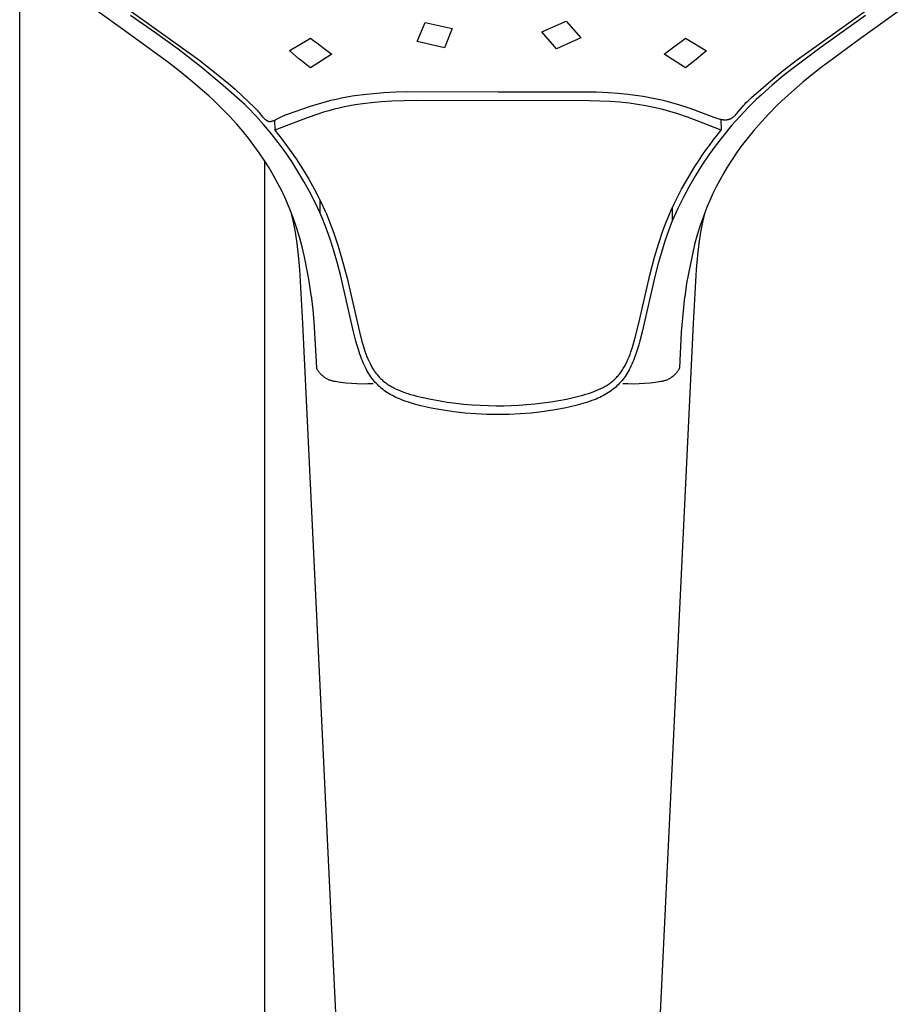
# Model space of a CAD drawing. Units: millimetres. Extents: x -482 to 481, y -1135 to 1511.
# Drawn here: x 360 to 439, y 1040 to 1129 of the extents above; entities that cross this region are included whole.
import ezdxf

# ---------------------------------------------------------------- set-up
doc = ezdxf.new("R2010")
doc.units = ezdxf.units.MM
doc.header["$MEASUREMENT"] = 0
doc.layers.add('Default', color=255, linetype='Continuous')

msp = doc.modelspace()

# ---------------------------------------------------------------- linework, layer by layer
at = {"layer": 'Default'}
for p, q in [((360.473, 998.331), (360.473, 1135.889)), ((370.45, 1127.595), (366.952, 1130.12)), ((369.004, 1130.835), (376.547, 1125.408)), ((430.386, 1125.398), (437.935, 1130.83)), ((372.597, 1127.881), (370.442, 1129.352)), ((436.504, 1129.352), (432.528, 1126.525)), ((439.458, 1129.719), (435.939, 1127.196)), ((396.209, 1127.04), (396.915, 1128.738)), ((396.915, 1128.738), (399.362, 1128.19)), ((407.412, 1127.883), (409.598, 1128.846)), ((409.598, 1128.846), (410.905, 1127.353)), ((373.878, 1125.101), (370.45, 1127.595)), ((374.704, 1126.344), (372.597, 1127.881)), ((399.362, 1128.19), (398.657, 1126.468)), ((408.72, 1126.355), (407.412, 1127.883)), ((410.905, 1127.353), (408.72, 1126.355)), ((419.938, 1127.035), (420.333, 1127.339)), ((420.333, 1127.339), (422.217, 1126.196)), ((384.854, 1126.274), (386.31, 1127.145)), ((386.31, 1127.145), (386.611, 1127.333)), ((386.611, 1127.333), (386.88, 1127.13)), ((386.88, 1127.13), (387.185, 1126.906)), ((387.185, 1126.906), (387.847, 1126.411)), ((398.657, 1126.468), (396.209, 1127.04)), ((418.415, 1125.895), (419.159, 1126.453)), ((419.159, 1126.453), (419.938, 1127.035)), ((432.528, 1126.525), (430.132, 1124.734)), ((435.939, 1127.196), (432.516, 1124.676)), ((376.763, 1124.741), (374.704, 1126.344)), ((384.729, 1126.199), (384.854, 1126.274)), ((384.789, 1126.148), (384.729, 1126.199)), ((385.576, 1125.478), (384.789, 1126.148)), ((388.53, 1125.898), (386.63, 1124.66)), ((387.847, 1126.411), (388.53, 1125.898)), ((420.315, 1124.655), (418.415, 1125.895)), ((421.716, 1125.771), (421.284, 1125.417)), ((422.217, 1126.196), (421.716, 1125.771)), ((374.975, 1124.253), (373.878, 1125.101)), ((376.547, 1125.408), (377.85, 1124.397)), ((378.771, 1123.075), (376.763, 1124.741)), ((385.764, 1125.328), (385.576, 1125.478)), ((386.232, 1124.969), (385.764, 1125.328)), ((386.63, 1124.66), (386.232, 1124.969)), ((420.89, 1125.103), (420.315, 1124.655)), ((421.284, 1125.417), (420.89, 1125.103)), ((429.11, 1124.407), (430.386, 1125.398)), ((430.132, 1124.734), (429.117, 1123.93)), ((376.049, 1123.377), (374.975, 1124.253)), ((377.85, 1124.397), (379.24, 1123.249)), ((427.751, 1123.289), (428.427, 1123.855)), ((429.117, 1123.93), (428.122, 1123.101)), ((428.427, 1123.855), (429.11, 1124.407)), ((431.693, 1124.027), (430.882, 1123.363)), ((432.516, 1124.676), (431.693, 1124.027)), ((377.1, 1122.473), (376.049, 1123.377)), ((380.725, 1121.347), (378.771, 1123.075)), ((379.24, 1123.249), (379.83, 1122.737)), ((426.274, 1121.98), (427.751, 1123.289)), ((428.122, 1123.101), (427.155, 1122.242)), ((430.882, 1123.363), (430.091, 1122.687)), ((377.483, 1122.128), (377.1, 1122.473)), ((377.858, 1121.781), (377.483, 1122.128)), ((379.83, 1122.737), (381.042, 1121.613)), ((389.397, 1121.952), (389.88, 1122.047)), ((389.88, 1122.047), (390.366, 1122.131)), ((390.366, 1122.131), (390.854, 1122.204)), ((390.854, 1122.204), (391.342, 1122.269)), ((391.342, 1122.269), (392.271, 1122.366)), ((392.271, 1122.366), (393.203, 1122.435)), ((393.203, 1122.435), (394.282, 1122.488)), ((394.282, 1122.488), (395.363, 1122.519)), ((395.363, 1122.519), (403.473, 1122.512)), ((403.473, 1122.512), (412.33, 1122.49)), ((412.33, 1122.49), (413.404, 1122.442)), ((413.404, 1122.442), (414.269, 1122.383)), ((414.269, 1122.383), (415.132, 1122.301)), ((415.132, 1122.301), (415.595, 1122.246)), ((415.595, 1122.246), (416.058, 1122.183)), ((416.058, 1122.183), (416.519, 1122.111)), ((416.519, 1122.111), (416.978, 1122.03)), ((416.978, 1122.03), (417.424, 1121.943)), ((427.155, 1122.242), (426.683, 1121.799)), ((430.091, 1122.687), (429.317, 1121.991)), ((378.595, 1121.068), (377.858, 1121.781)), ((380.973, 1121.099), (380.725, 1121.347)), ((381.042, 1121.613), (381.51, 1121.167)), ((381.51, 1121.167), (381.663, 1121.014)), ((384.647, 1120.529), (386.526, 1121.174)), ((386.526, 1121.174), (387, 1121.326)), ((387, 1121.326), (387.966, 1121.608)), ((387.966, 1121.608), (388.458, 1121.738)), ((388.458, 1121.738), (388.926, 1121.85)), ((388.926, 1121.85), (389.397, 1121.952)), ((389.67, 1121.151), (389.202, 1121.046)), ((390.14, 1121.245), (389.67, 1121.151)), ((390.616, 1121.329), (390.14, 1121.245)), ((391.095, 1121.403), (390.616, 1121.329)), ((391.574, 1121.466), (391.095, 1121.403)), ((392.055, 1121.52), (391.574, 1121.466)), ((392.985, 1121.601), (392.055, 1121.52)), ((393.918, 1121.655), (392.985, 1121.601)), ((395.028, 1121.694), (393.918, 1121.655)), ((396.138, 1121.713), (395.028, 1121.694)), ((411.667, 1121.699), (396.138, 1121.713)), ((412.615, 1121.67), (411.667, 1121.699)), ((413.563, 1121.624), (412.615, 1121.67)), ((414.417, 1121.562), (413.563, 1121.624)), ((415.268, 1121.475), (414.417, 1121.562)), ((416.013, 1121.375), (415.268, 1121.475)), ((416.754, 1121.25), (416.013, 1121.375)), ((417.466, 1121.104), (416.754, 1121.25)), ((417.424, 1121.943), (417.868, 1121.847)), ((417.868, 1121.847), (418.31, 1121.742)), ((418.31, 1121.742), (418.749, 1121.628)), ((418.749, 1121.628), (419.264, 1121.482)), ((419.264, 1121.482), (419.775, 1121.326)), ((419.775, 1121.326), (420.792, 1120.993)), ((425.412, 1121.113), (425.538, 1121.26)), ((425.538, 1121.26), (425.663, 1121.397)), ((425.663, 1121.397), (425.792, 1121.529)), ((425.792, 1121.529), (425.925, 1121.659)), ((425.925, 1121.659), (426.274, 1121.98)), ((426.22, 1121.347), (425.971, 1121.098)), ((426.683, 1121.799), (426.22, 1121.347)), ((428.579, 1121.29), (427.85, 1120.555)), ((429.317, 1121.991), (428.579, 1121.29)), ((379.307, 1120.335), (378.595, 1121.068)), ((379.997, 1119.581), (379.307, 1120.335)), ((381.695, 1120.341), (380.973, 1121.099)), ((381.663, 1121.014), (381.815, 1120.853)), ((382.393, 1119.561), (381.695, 1120.341)), ((381.815, 1120.853), (381.889, 1120.77)), ((381.889, 1120.77), (381.961, 1120.686)), ((381.961, 1120.686), (382.31, 1120.255)), ((382.31, 1120.255), (382.373, 1120.183)), ((383.931, 1120.235), (384.049, 1120.294)), ((384.049, 1120.294), (384.147, 1120.339)), ((384.147, 1120.339), (384.247, 1120.382)), ((384.247, 1120.382), (384.348, 1120.422)), ((384.348, 1120.422), (384.449, 1120.46)), ((384.449, 1120.46), (384.647, 1120.529)), ((387.284, 1120.504), (386.305, 1120.169)), ((387.778, 1120.659), (387.284, 1120.504)), ((388.274, 1120.805), (387.778, 1120.659)), ((388.736, 1120.931), (388.274, 1120.805)), ((389.202, 1121.046), (388.736, 1120.931)), ((418.173, 1120.935), (417.466, 1121.104)), ((418.906, 1120.732), (418.173, 1120.935)), ((419.634, 1120.509), (418.906, 1120.732)), ((420.503, 1120.215), (419.634, 1120.509)), ((420.792, 1120.993), (421.672, 1120.682)), ((421.672, 1120.682), (422.889, 1120.208)), ((425.206, 1120.293), (424.469, 1119.462)), ((424.631, 1120.24), (424.671, 1120.274)), ((424.671, 1120.274), (424.71, 1120.308)), ((424.71, 1120.308), (424.749, 1120.343)), ((424.749, 1120.343), (424.786, 1120.38)), ((424.786, 1120.38), (424.823, 1120.417)), ((424.823, 1120.417), (424.895, 1120.493)), ((424.895, 1120.493), (424.97, 1120.577)), ((424.97, 1120.577), (425.043, 1120.663)), ((425.043, 1120.663), (425.412, 1121.113)), ((425.971, 1121.098), (425.206, 1120.293)), ((427.85, 1120.555), (427.151, 1119.803)), ((380.527, 1118.965), (379.997, 1119.581)), ((382.373, 1120.183), (382.423, 1120.128)), ((383.065, 1118.758), (382.393, 1119.561)), ((382.423, 1120.128), (382.449, 1120.102)), ((382.449, 1120.102), (382.475, 1120.076)), ((382.475, 1120.076), (382.502, 1120.051)), ((382.502, 1120.051), (382.53, 1120.026)), ((382.53, 1120.026), (382.558, 1120.002)), ((382.558, 1120.002), (382.587, 1119.98)), ((382.587, 1119.98), (382.603, 1119.968)), ((382.603, 1119.968), (382.619, 1119.956)), ((382.619, 1119.956), (382.636, 1119.944)), ((382.636, 1119.944), (382.653, 1119.933)), ((382.653, 1119.933), (382.67, 1119.923)), ((382.67, 1119.923), (382.687, 1119.913)), ((382.687, 1119.913), (382.705, 1119.903)), ((382.705, 1119.903), (382.723, 1119.894)), ((382.723, 1119.894), (382.74, 1119.886)), ((382.74, 1119.886), (382.758, 1119.879)), ((382.758, 1119.879), (382.776, 1119.872)), ((382.776, 1119.872), (382.794, 1119.866)), ((382.794, 1119.866), (382.803, 1119.863)), ((382.803, 1119.863), (382.812, 1119.86)), ((382.812, 1119.86), (382.821, 1119.858)), ((382.821, 1119.858), (382.83, 1119.855)), ((382.83, 1119.855), (382.839, 1119.853)), ((382.839, 1119.853), (382.849, 1119.851)), ((382.849, 1119.851), (382.858, 1119.849)), ((382.858, 1119.849), (382.867, 1119.847)), ((382.867, 1119.847), (382.883, 1119.845)), ((382.883, 1119.845), (382.9, 1119.843)), ((382.9, 1119.843), (382.916, 1119.841)), ((382.916, 1119.841), (382.932, 1119.84)), ((382.932, 1119.84), (382.949, 1119.84)), ((382.949, 1119.84), (382.965, 1119.84)), ((382.965, 1119.84), (382.981, 1119.84)), ((382.981, 1119.84), (382.998, 1119.841)), ((382.998, 1119.841), (383.014, 1119.843)), ((383.014, 1119.843), (383.031, 1119.844)), ((383.031, 1119.844), (383.047, 1119.846)), ((383.047, 1119.846), (383.063, 1119.849)), ((383.063, 1119.849), (383.08, 1119.851)), ((383.08, 1119.851), (383.096, 1119.855)), ((383.096, 1119.855), (383.112, 1119.858)), ((383.112, 1119.858), (383.128, 1119.862)), ((383.128, 1119.862), (383.146, 1119.866)), ((383.146, 1119.866), (383.164, 1119.871)), ((383.164, 1119.871), (383.2, 1119.881)), ((383.2, 1119.881), (383.235, 1119.893)), ((383.235, 1119.893), (383.27, 1119.905)), ((383.27, 1119.905), (383.305, 1119.919)), ((383.305, 1119.919), (383.339, 1119.933)), ((383.339, 1119.933), (383.407, 1119.963)), ((383.364, 1119.943), (383.398, 1119.059)), ((386.305, 1120.169), (383.398, 1119.059)), ((383.407, 1119.963), (383.495, 1120.005)), ((383.495, 1120.005), (383.931, 1120.235)), ((421.366, 1119.903), (420.503, 1120.215)), ((423.547, 1119.06), (421.366, 1119.903)), ((422.889, 1120.208), (423.053, 1120.152)), ((423.053, 1120.152), (423.219, 1120.1)), ((423.219, 1120.1), (423.347, 1120.065)), ((423.347, 1120.065), (423.412, 1120.049)), ((423.412, 1120.049), (423.477, 1120.034)), ((423.477, 1120.034), (423.554, 1120.019)), ((423.509, 1120.027), (423.547, 1119.06)), ((423.554, 1120.019), (423.632, 1120.006)), ((423.632, 1120.006), (423.671, 1120)), ((423.671, 1120), (423.71, 1119.995)), ((423.71, 1119.995), (423.75, 1119.992)), ((423.75, 1119.992), (423.789, 1119.988)), ((424.469, 1119.462), (423.759, 1118.606)), ((423.789, 1119.988), (423.827, 1119.986)), ((423.827, 1119.986), (423.864, 1119.985)), ((423.864, 1119.985), (423.902, 1119.985)), ((423.902, 1119.985), (423.939, 1119.986)), ((423.939, 1119.986), (423.977, 1119.987)), ((423.977, 1119.987), (424.014, 1119.99)), ((424.014, 1119.99), (424.052, 1119.994)), ((424.052, 1119.994), (424.089, 1119.999)), ((424.089, 1119.999), (424.126, 1120.005)), ((424.126, 1120.005), (424.162, 1120.012)), ((424.162, 1120.012), (424.198, 1120.02)), ((424.198, 1120.02), (424.234, 1120.03)), ((424.234, 1120.03), (424.27, 1120.041)), ((424.27, 1120.041), (424.287, 1120.047)), ((424.287, 1120.047), (424.305, 1120.053)), ((424.305, 1120.053), (424.322, 1120.06)), ((424.322, 1120.06), (424.339, 1120.066)), ((424.339, 1120.066), (424.357, 1120.074)), ((424.357, 1120.074), (424.374, 1120.081)), ((424.374, 1120.081), (424.402, 1120.094)), ((424.402, 1120.094), (424.43, 1120.108)), ((424.43, 1120.108), (424.457, 1120.123)), ((424.457, 1120.123), (424.485, 1120.139)), ((424.485, 1120.139), (424.511, 1120.155)), ((424.511, 1120.155), (424.538, 1120.173)), ((424.538, 1120.173), (424.564, 1120.19)), ((424.564, 1120.19), (424.589, 1120.209)), ((424.589, 1120.209), (424.61, 1120.224)), ((424.61, 1120.224), (424.631, 1120.24)), ((427.151, 1119.803), (426.476, 1119.029)), ((381.039, 1118.334), (380.527, 1118.965)), ((383.711, 1117.935), (383.065, 1118.758)), ((383.398, 1119.059), (384.066, 1118.219)), ((422.826, 1118.152), (423.547, 1119.06)), ((423.759, 1118.606), (423.079, 1117.728)), ((426.476, 1119.029), (425.96, 1118.398)), ((381.532, 1117.689), (381.039, 1118.334)), ((382.007, 1117.029), (381.532, 1117.689)), ((384.331, 1117.092), (383.711, 1117.935)), ((384.066, 1118.219), (384.708, 1117.358)), ((422.138, 1117.22), (422.478, 1117.689)), ((423.079, 1117.728), (422.429, 1116.827)), ((422.478, 1117.689), (422.826, 1118.152)), ((425.462, 1117.751), (424.984, 1117.09)), ((425.96, 1118.398), (425.462, 1117.751)), ((382.462, 1116.356), (382.007, 1117.029)), ((384.924, 1116.229), (384.331, 1117.092)), ((384.708, 1117.358), (385.32, 1116.476)), ((421.483, 1116.264), (421.806, 1116.745)), ((421.806, 1116.745), (422.138, 1117.22)), ((422.429, 1116.827), (421.809, 1115.905)), ((424.984, 1117.09), (424.525, 1116.415)), ((382.894, 1115.673), (382.462, 1116.356)), ((382.473, 1116.339), (382.473, 998.38)), ((385.489, 1115.347), (384.924, 1116.229)), ((385.32, 1116.476), (385.904, 1115.575)), ((421.168, 1115.777), (421.483, 1116.264)), ((421.809, 1115.905), (421.221, 1114.962)), ((424.525, 1116.415), (424.087, 1115.726)), ((383.304, 1114.977), (382.894, 1115.673)), ((383.692, 1114.268), (383.304, 1114.977)), ((386.026, 1114.449), (385.489, 1115.347)), ((385.904, 1115.575), (386.456, 1114.656)), ((420.558, 1114.776), (420.862, 1115.285)), ((421.221, 1114.962), (420.664, 1114)), ((420.862, 1115.285), (421.168, 1115.777)), ((423.741, 1115.145), (423.41, 1114.555)), ((424.087, 1115.726), (423.741, 1115.145)), ((384.057, 1113.547), (383.692, 1114.268)), ((386.534, 1113.533), (386.026, 1114.449)), ((386.456, 1114.656), (386.977, 1113.72)), ((419.979, 1113.741), (420.264, 1114.261)), ((420.264, 1114.261), (420.558, 1114.776)), ((423.41, 1114.555), (423.095, 1113.956)), ((384.399, 1112.814), (384.057, 1113.547)), ((387.012, 1112.602), (386.534, 1113.533)), ((386.977, 1113.72), (387.518, 1112.669)), ((419.313, 1112.436), (419.703, 1113.216)), ((419.703, 1113.216), (419.979, 1113.741)), ((420.664, 1114), (420.14, 1113.02)), ((422.797, 1113.351), (422.515, 1112.739)), ((423.095, 1113.956), (422.797, 1113.351)), ((384.758, 1111.961), (384.399, 1112.814)), ((387.461, 1111.656), (387.012, 1112.602)), ((387.461, 1112.785), (387.461, 1111.656)), ((387.518, 1112.669), (387.914, 1111.838)), ((419.038, 1111.853), (419.313, 1112.436)), ((420.14, 1113.02), (419.65, 1112.023)), ((422.515, 1112.739), (422.25, 1112.119)), ((385.087, 1111.097), (384.758, 1111.961)), ((385.012, 1111.167), (384.914, 1111.563)), ((387.732, 1111.007), (387.461, 1111.656)), ((387.914, 1111.838), (388.046, 1111.53)), ((388.046, 1111.53), (388.243, 1111.048)), ((418.539, 1110.63), (418.879, 1111.484)), ((418.879, 1111.484), (419.038, 1111.853)), ((419.142, 1112.079), (419.142, 1110.896)), ((419.65, 1112.023), (419.193, 1111.01)), ((422.25, 1112.119), (421.932, 1111.302)), ((422.034, 1111.573), (421.935, 1111.174)), ((385.099, 1110.769), (385.012, 1111.167)), ((385.386, 1110.221), (385.087, 1111.097)), ((385.185, 1110.33), (385.099, 1110.769)), ((388.087, 1110.086), (387.732, 1111.007)), ((388.243, 1111.048), (388.485, 1110.419)), ((418.303, 1109.991), (418.539, 1110.63)), ((419.142, 1110.896), (418.797, 1109.989)), ((419.193, 1111.01), (419.142, 1110.896)), ((421.932, 1111.302), (421.642, 1110.475)), ((421.847, 1110.773), (421.761, 1110.332)), ((421.935, 1111.174), (421.847, 1110.773)), ((385.261, 1109.889), (385.185, 1110.33)), ((385.411, 1108.856), (385.261, 1109.889)), ((385.654, 1109.335), (385.386, 1110.221)), ((388.414, 1109.155), (388.087, 1110.086)), ((388.485, 1110.419), (388.714, 1109.785)), ((388.714, 1109.785), (389.073, 1108.707)), ((417.905, 1108.812), (418.303, 1109.991)), ((418.797, 1109.989), (418.479, 1109.073)), ((421.376, 1109.628), (421.137, 1108.774)), ((421.642, 1110.475), (421.376, 1109.628)), ((421.684, 1109.889), (421.534, 1108.857)), ((421.761, 1110.332), (421.684, 1109.889)), ((385.53, 1107.819), (385.411, 1108.856)), ((385.896, 1108.426), (385.654, 1109.335)), ((388.717, 1108.206), (388.414, 1109.155)), ((417.545, 1107.621), (417.905, 1108.812)), ((418.479, 1109.073), (418.16, 1108.065)), ((421.137, 1108.774), (420.423, 1105.289)), ((421.534, 1108.857), (421.415, 1107.82)), ((386.111, 1107.511), (385.896, 1108.426)), ((389.044, 1107.074), (388.717, 1108.206)), ((389.073, 1108.707), (389.44, 1107.48)), ((418.16, 1108.065), (417.868, 1107.048)), ((385.648, 1106.521), (385.53, 1107.819)), ((386.3, 1106.59), (386.111, 1107.511)), ((389.312, 1106.049), (389.044, 1107.074)), ((389.44, 1107.48), (389.902, 1105.729)), ((417.113, 1106.008), (417.545, 1107.621)), ((417.868, 1107.048), (417.598, 1106.017)), ((421.415, 1107.82), (421.298, 1106.521)), ((385.932, 1101.65), (385.648, 1106.521)), ((386.463, 1105.664), (386.3, 1106.59)), ((421.298, 1106.521), (421.014, 1101.65)), ((386.586, 1104.849), (386.463, 1105.664)), ((390.487, 1100.915), (389.312, 1106.049)), ((389.902, 1105.729), (391.009, 1100.913)), ((416.127, 1101.692), (417.113, 1106.008)), ((417.598, 1106.017), (416.433, 1100.925)), ((420.423, 1105.289), (420.259, 1104.076)), ((386.691, 1104.031), (386.586, 1104.849)), ((386.691, 1104.031), (386.705, 1103.917)), ((386.705, 1103.917), (386.811, 1102.887)), ((419.976, 1100.877), (420.259, 1104.076)), ((386.811, 1102.887), (386.9, 1101.856)), ((386.9, 1101.856), (387.036, 1099.77)), ((415.812, 1100.405), (416.127, 1101.692)), ((390.747, 1000.91), (385.932, 1101.65)), ((390.703, 1100.073), (390.487, 1100.915)), ((391.009, 1100.913), (391.241, 1100.041)), ((421.014, 1101.65), (416.199, 1000.91)), ((416.433, 1100.925), (416.226, 1100.109)), ((419.804, 1097.672), (419.976, 1100.877)), ((390.809, 1099.694), (390.703, 1100.073)), ((391.241, 1100.041), (391.37, 1099.609)), ((415.627, 1099.747), (415.812, 1100.405)), ((416.226, 1100.109), (416.124, 1099.743)), ((387.036, 1099.77), (387.141, 1097.672)), ((390.922, 1099.318), (390.809, 1099.694)), ((391.059, 1098.901), (390.922, 1099.318)), ((391.37, 1099.609), (391.51, 1099.18)), ((391.51, 1099.18), (391.595, 1098.942)), ((415.341, 1098.89), (415.427, 1099.128)), ((415.427, 1099.128), (415.53, 1099.437)), ((415.53, 1099.437), (415.627, 1099.747)), ((416.016, 1099.379), (415.888, 1098.984)), ((416.124, 1099.743), (416.016, 1099.379)), ((391.133, 1098.694), (391.059, 1098.901)), ((391.21, 1098.489), (391.133, 1098.694)), ((391.283, 1098.305), (391.21, 1098.489)), ((391.36, 1098.122), (391.283, 1098.305)), ((391.441, 1097.94), (391.36, 1098.122)), ((391.595, 1098.942), (391.685, 1098.706)), ((391.685, 1098.706), (391.78, 1098.472)), ((391.78, 1098.472), (391.883, 1098.241)), ((391.883, 1098.241), (391.973, 1098.054)), ((414.948, 1097.991), (415.047, 1098.191)), ((415.047, 1098.191), (415.152, 1098.421)), ((415.152, 1098.421), (415.25, 1098.654)), ((415.25, 1098.654), (415.341, 1098.89)), ((415.595, 1098.207), (415.513, 1098.017)), ((415.674, 1098.399), (415.595, 1098.207)), ((415.749, 1098.593), (415.674, 1098.399)), ((415.888, 1098.984), (415.749, 1098.593)), ((387.177, 1097.603), (387.141, 1097.672)), ((387.215, 1097.535), (387.177, 1097.603)), ((387.255, 1097.468), (387.215, 1097.535)), ((387.297, 1097.403), (387.255, 1097.468)), ((387.342, 1097.34), (387.297, 1097.403)), ((387.389, 1097.278), (387.342, 1097.34)), ((387.438, 1097.218), (387.389, 1097.278)), ((391.526, 1097.761), (391.441, 1097.94)), ((391.605, 1097.602), (391.526, 1097.761)), ((391.688, 1097.446), (391.605, 1097.602)), ((391.775, 1097.291), (391.688, 1097.446)), ((391.867, 1097.139), (391.775, 1097.291)), ((391.973, 1098.054), (392.069, 1097.87)), ((392.069, 1097.87), (392.119, 1097.779)), ((392.119, 1097.779), (392.171, 1097.689)), ((392.171, 1097.689), (392.224, 1097.599)), ((392.224, 1097.599), (392.279, 1097.511)), ((392.279, 1097.511), (392.329, 1097.434)), ((392.329, 1097.434), (392.381, 1097.358)), ((392.381, 1097.358), (392.434, 1097.283)), ((392.434, 1097.283), (392.489, 1097.209)), ((414.414, 1097.143), (414.482, 1097.233)), ((414.482, 1097.233), (414.547, 1097.323)), ((414.547, 1097.323), (414.611, 1097.416)), ((414.611, 1097.416), (414.672, 1097.509)), ((414.672, 1097.509), (414.731, 1097.603)), ((414.731, 1097.603), (414.788, 1097.698)), ((414.788, 1097.698), (414.843, 1097.795)), ((414.843, 1097.795), (414.897, 1097.893)), ((414.897, 1097.893), (414.948, 1097.991)), ((415.174, 1097.343), (415.081, 1097.186)), ((415.262, 1097.503), (415.174, 1097.343)), ((415.346, 1097.665), (415.262, 1097.503)), ((415.426, 1097.828), (415.346, 1097.665)), ((415.513, 1098.017), (415.426, 1097.828)), ((419.557, 1097.278), (419.508, 1097.218)), ((419.604, 1097.34), (419.557, 1097.278)), ((419.648, 1097.403), (419.604, 1097.34)), ((419.691, 1097.468), (419.648, 1097.403)), ((419.731, 1097.535), (419.691, 1097.468)), ((419.769, 1097.603), (419.731, 1097.535)), ((419.804, 1097.672), (419.769, 1097.603)), ((387.489, 1097.159), (387.438, 1097.218)), ((387.542, 1097.102), (387.489, 1097.159)), ((387.596, 1097.047), (387.542, 1097.102)), ((387.653, 1096.994), (387.596, 1097.047)), ((387.712, 1096.943), (387.653, 1096.994)), ((387.772, 1096.894), (387.712, 1096.943)), ((387.834, 1096.847), (387.772, 1096.894)), ((387.897, 1096.803), (387.834, 1096.847)), ((387.962, 1096.76), (387.897, 1096.803)), ((388.028, 1096.72), (387.962, 1096.76)), ((388.096, 1096.682), (388.028, 1096.72)), ((388.165, 1096.646), (388.096, 1096.682)), ((388.235, 1096.613), (388.165, 1096.646)), ((388.306, 1096.582), (388.235, 1096.613)), ((388.379, 1096.554), (388.306, 1096.582)), ((388.452, 1096.528), (388.379, 1096.554)), ((388.526, 1096.504), (388.452, 1096.528)), ((388.601, 1096.483), (388.526, 1096.504)), ((388.676, 1096.465), (388.601, 1096.483)), ((388.752, 1096.449), (388.676, 1096.465)), ((388.829, 1096.436), (388.752, 1096.449)), ((389.313, 1096.359), (388.829, 1096.436)), ((389.801, 1096.298), (389.313, 1096.359)), ((391.953, 1097.004), (391.867, 1097.139)), ((392.044, 1096.87), (391.953, 1097.004)), ((392.138, 1096.739), (392.044, 1096.87)), ((392.236, 1096.611), (392.138, 1096.739)), ((392.335, 1096.489), (392.236, 1096.611)), ((392.438, 1096.37), (392.335, 1096.489)), ((392.545, 1096.254), (392.438, 1096.37)), ((392.489, 1097.209), (392.545, 1097.136)), ((392.545, 1097.136), (392.602, 1097.064)), ((392.602, 1097.064), (392.661, 1096.993)), ((392.661, 1096.993), (392.721, 1096.923)), ((392.721, 1096.923), (392.785, 1096.853)), ((392.785, 1096.853), (392.85, 1096.784)), ((392.85, 1096.784), (392.917, 1096.716)), ((392.917, 1096.716), (392.986, 1096.65)), ((392.986, 1096.65), (393.056, 1096.586)), ((393.056, 1096.586), (393.127, 1096.523)), ((393.127, 1096.523), (393.2, 1096.461)), ((393.2, 1096.461), (393.274, 1096.402)), ((393.274, 1096.402), (393.349, 1096.345)), ((393.349, 1096.345), (393.424, 1096.289)), ((413.547, 1096.302), (413.624, 1096.358)), ((413.624, 1096.358), (413.699, 1096.417)), ((413.699, 1096.417), (413.774, 1096.477)), ((413.774, 1096.477), (413.844, 1096.536)), ((413.844, 1096.536), (413.912, 1096.597)), ((413.912, 1096.597), (413.979, 1096.66)), ((413.979, 1096.66), (414.044, 1096.724)), ((414.044, 1096.724), (414.123, 1096.804)), ((414.123, 1096.804), (414.199, 1096.886)), ((414.199, 1096.886), (414.273, 1096.97)), ((414.273, 1096.97), (414.345, 1097.056)), ((414.345, 1097.056), (414.414, 1097.143)), ((414.491, 1096.381), (414.374, 1096.254)), ((414.603, 1096.513), (414.491, 1096.381)), ((414.711, 1096.647), (414.603, 1096.513)), ((414.81, 1096.778), (414.711, 1096.647)), ((414.904, 1096.911), (414.81, 1096.778)), ((414.995, 1097.048), (414.904, 1096.911)), ((415.081, 1097.186), (414.995, 1097.048)), ((417.632, 1096.358), (417.145, 1096.298)), ((418.117, 1096.436), (417.632, 1096.358)), ((418.193, 1096.449), (418.117, 1096.436)), ((418.269, 1096.465), (418.193, 1096.449)), ((418.345, 1096.483), (418.269, 1096.465)), ((418.42, 1096.504), (418.345, 1096.483)), ((418.494, 1096.528), (418.42, 1096.504)), ((418.567, 1096.553), (418.494, 1096.528)), ((418.639, 1096.582), (418.567, 1096.553)), ((418.71, 1096.613), (418.639, 1096.582)), ((418.78, 1096.646), (418.71, 1096.613)), ((418.849, 1096.682), (418.78, 1096.646)), ((418.917, 1096.72), (418.849, 1096.682)), ((418.983, 1096.76), (418.917, 1096.72)), ((419.048, 1096.803), (418.983, 1096.76)), ((419.112, 1096.847), (419.048, 1096.803)), ((419.174, 1096.894), (419.112, 1096.847)), ((419.234, 1096.943), (419.174, 1096.894)), ((419.292, 1096.994), (419.234, 1096.943)), ((419.349, 1097.047), (419.292, 1096.994)), ((419.404, 1097.102), (419.349, 1097.047)), ((419.457, 1097.159), (419.404, 1097.102)), ((419.508, 1097.218), (419.457, 1097.159)), ((390.29, 1096.254), (389.801, 1096.298)), ((390.78, 1096.227), (390.29, 1096.254)), ((391.271, 1096.217), (390.78, 1096.227)), ((391.762, 1096.224), (391.271, 1096.217)), ((392.253, 1096.248), (391.762, 1096.224)), ((392.656, 1096.14), (392.545, 1096.254)), ((392.77, 1096.031), (392.656, 1096.14)), ((392.887, 1095.925), (392.77, 1096.031)), ((393.008, 1095.822), (392.887, 1095.925)), ((393.136, 1095.72), (393.008, 1095.822)), ((393.268, 1095.621), (393.136, 1095.72)), ((393.402, 1095.527), (393.268, 1095.621)), ((393.539, 1095.437), (393.402, 1095.527)), ((393.424, 1096.289), (393.501, 1096.235)), ((393.501, 1096.235), (393.579, 1096.183)), ((393.579, 1096.183), (393.662, 1096.129)), ((393.662, 1096.129), (393.747, 1096.077)), ((393.747, 1096.077), (393.832, 1096.027)), ((393.832, 1096.027), (393.918, 1095.979)), ((393.918, 1095.979), (394.018, 1095.925)), ((394.018, 1095.925), (394.119, 1095.872)), ((394.119, 1095.872), (394.323, 1095.773)), ((394.323, 1095.773), (394.507, 1095.69)), ((394.507, 1095.69), (394.694, 1095.612)), ((394.694, 1095.612), (394.92, 1095.525)), ((394.92, 1095.525), (395.148, 1095.443)), ((411.613, 1095.378), (411.864, 1095.464)), ((411.864, 1095.464), (412.082, 1095.543)), ((412.082, 1095.543), (412.298, 1095.628)), ((412.298, 1095.628), (412.511, 1095.719)), ((412.511, 1095.719), (412.721, 1095.817)), ((412.721, 1095.817), (412.914, 1095.914)), ((412.914, 1095.914), (413.009, 1095.964)), ((413.009, 1095.964), (413.103, 1096.017)), ((413.103, 1096.017), (413.196, 1096.072)), ((413.196, 1096.072), (413.288, 1096.128)), ((413.417, 1095.463), (413.262, 1095.366)), ((413.288, 1096.128), (413.379, 1096.186)), ((413.379, 1096.186), (413.468, 1096.247)), ((413.551, 1095.553), (413.417, 1095.463)), ((413.468, 1096.247), (413.547, 1096.302)), ((413.683, 1095.647), (413.551, 1095.553)), ((413.812, 1095.745), (413.683, 1095.647)), ((413.938, 1095.847), (413.812, 1095.745)), ((414.052, 1095.944), (413.938, 1095.847)), ((414.162, 1096.044), (414.052, 1095.944)), ((414.269, 1096.147), (414.162, 1096.044)), ((414.374, 1096.254), (414.269, 1096.147)), ((415.183, 1096.224), (414.693, 1096.248)), ((415.674, 1096.217), (415.183, 1096.224)), ((416.165, 1096.227), (415.674, 1096.217)), ((416.656, 1096.254), (416.165, 1096.227)), ((417.145, 1096.298), (416.656, 1096.254)), ((393.686, 1095.346), (393.539, 1095.437)), ((393.834, 1095.259), (393.686, 1095.346)), ((393.985, 1095.176), (393.834, 1095.259)), ((394.138, 1095.097), (393.985, 1095.176)), ((394.293, 1095.022), (394.138, 1095.097)), ((394.449, 1094.95), (394.293, 1095.022)), ((394.607, 1094.881), (394.449, 1094.95)), ((394.767, 1094.816), (394.607, 1094.881)), ((394.953, 1094.744), (394.767, 1094.816)), ((395.14, 1094.675), (394.953, 1094.744)), ((395.518, 1094.548), (395.14, 1094.675)), ((395.148, 1095.443), (395.379, 1095.366)), ((395.379, 1095.366), (395.61, 1095.294)), ((395.61, 1095.294), (395.891, 1095.213)), ((395.891, 1095.213), (396.172, 1095.138)), ((396.172, 1095.138), (396.739, 1095.001)), ((396.739, 1095.001), (397.425, 1094.855)), ((397.425, 1094.855), (398.115, 1094.728)), ((398.115, 1094.728), (398.898, 1094.603)), ((398.898, 1094.603), (399.683, 1094.498)), ((407.515, 1094.53), (408.233, 1094.631)), ((408.233, 1094.631), (408.928, 1094.744)), ((408.928, 1094.744), (409.62, 1094.874)), ((409.62, 1094.874), (410.236, 1095.006)), ((410.236, 1095.006), (410.848, 1095.155)), ((410.848, 1095.155), (411.104, 1095.225)), ((411.104, 1095.225), (411.359, 1095.299)), ((411.509, 1094.585), (411.304, 1094.519)), ((411.359, 1095.299), (411.613, 1095.378)), ((411.712, 1094.654), (411.509, 1094.585)), ((411.914, 1094.727), (411.712, 1094.654)), ((412.114, 1094.804), (411.914, 1094.727)), ((412.283, 1094.873), (412.114, 1094.804)), ((412.451, 1094.945), (412.283, 1094.873)), ((412.618, 1095.021), (412.451, 1094.945)), ((412.782, 1095.101), (412.618, 1095.021)), ((412.945, 1095.185), (412.782, 1095.101)), ((413.105, 1095.273), (412.945, 1095.185)), ((413.262, 1095.366), (413.105, 1095.273)), ((395.964, 1094.414), (395.518, 1094.548)), ((396.413, 1094.294), (395.964, 1094.414)), ((396.931, 1094.17), (396.413, 1094.294)), ((397.451, 1094.059), (396.931, 1094.17)), ((397.993, 1093.956), (397.451, 1094.059)), ((398.536, 1093.863), (397.993, 1093.956)), ((399.518, 1093.722), (398.536, 1093.863)), ((400.503, 1093.612), (399.518, 1093.722)), ((399.683, 1094.498), (400.414, 1094.417)), ((400.414, 1094.417), (401.146, 1094.353)), ((401.146, 1094.353), (401.88, 1094.306)), ((401.88, 1094.306), (402.614, 1094.276)), ((402.614, 1094.276), (403.298, 1094.265)), ((403.298, 1094.265), (403.983, 1094.269)), ((403.983, 1094.269), (404.667, 1094.288)), ((404.667, 1094.288), (405.35, 1094.323)), ((405.35, 1094.323), (406.073, 1094.375)), ((406.073, 1094.375), (406.795, 1094.444)), ((407.424, 1093.723), (406.44, 1093.613)), ((406.795, 1094.444), (407.515, 1094.53)), ((408.404, 1093.866), (407.424, 1093.723)), ((408.926, 1093.955), (408.404, 1093.866)), ((409.446, 1094.054), (408.926, 1093.955)), ((409.963, 1094.165), (409.446, 1094.054)), ((410.478, 1094.288), (409.963, 1094.165)), ((410.893, 1094.398), (410.478, 1094.288)), ((411.304, 1094.519), (410.893, 1094.398)), ((401.491, 1093.534), (400.503, 1093.612)), ((402.481, 1093.487), (401.491, 1093.534)), ((403.473, 1093.473), (402.481, 1093.487)), ((404.463, 1093.487), (403.473, 1093.473)), ((405.452, 1093.534), (404.463, 1093.487)), ((406.44, 1093.613), (405.452, 1093.534))]:
    msp.add_line(p, q, dxfattribs=at)

doc.saveas('drawing.dxf')
